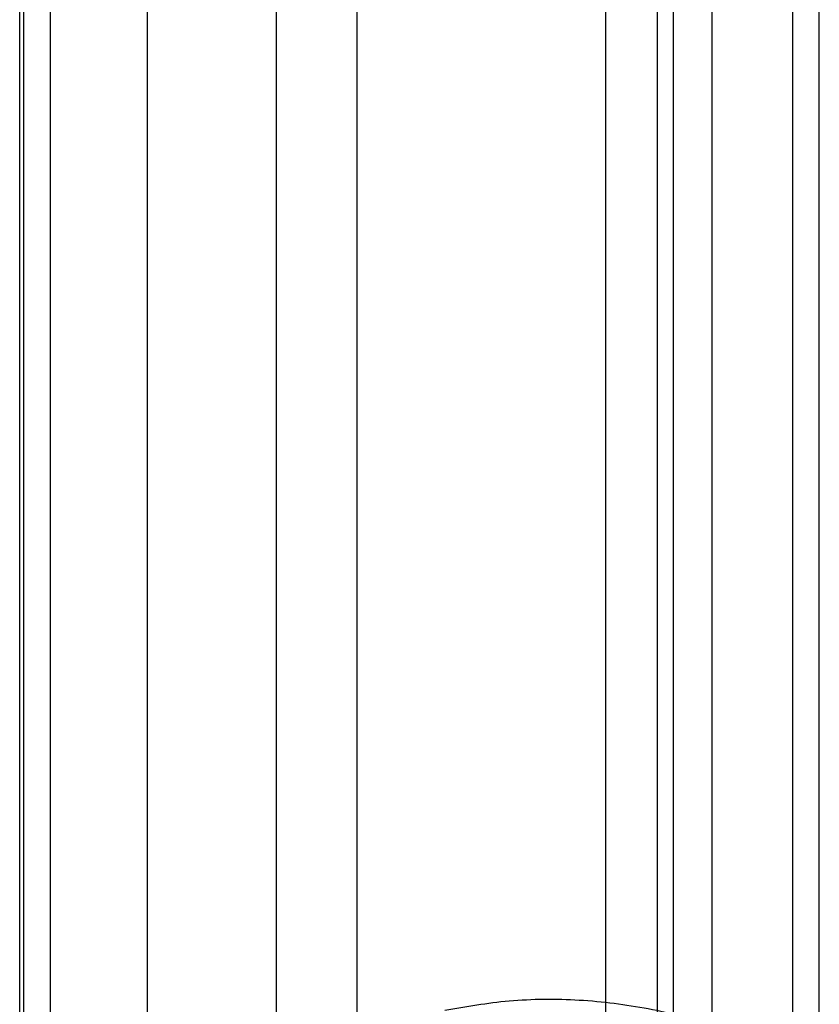
# Model space of a CAD drawing. Units: millimetres. Extents: x 7980 to 17463, y -1377 to 4127.
# Drawn here: x 11265 to 11283, y 2082 to 2103 of the extents above; entities that cross this region are included whole.
import ezdxf

# ---------------------------------------------------------------- set-up
doc = ezdxf.new("R2010")
doc.units = ezdxf.units.MM
doc.header["$LTSCALE"] = 10
doc.layers.add('ROTH DETALJIT', color=7, linetype='Continuous')

msp = doc.modelspace()

# ---------------------------------------------------------------- linework, layer by layer
at = {"layer": 'ROTH DETALJIT', "color": 7, "linetype": 'Continuous', "lineweight": 25}
for p, q in [((11265.115, 1733.025), (11265.115, 2352.309)), ((11282.635, 2076.85), (11282.635, 2159.744)), ((11282.049, 2159.406), (11282.049, 2076.64)), ((11280.282, 2158.385), (11280.282, 2075.662)), ((11279.433, 2157.896), (11279.433, 2075.008)), ((11279.08, 2157.692), (11279.08, 2074.699)), ((11277.948, 2157.038), (11277.948, 2073.548)), ((11272.504, 2153.895), (11272.504, 2059.144)), ((11270.736, 2152.875), (11270.736, 2058.363)), ((11267.907, 2151.294), (11267.907, 2055.684)), ((11265.786, 2150.07), (11265.786, 2054.285)), ((11265.2, 2149.732), (11265.2, 2053.764))]:
    msp.add_line(p, q, dxfattribs=at)
msp.add_open_spline([(11281.203, 2080.74), (11280.913, 2080.882), (11280.204, 2081.231), (11278.9, 2081.563), (11277.383, 2081.754), (11275.86, 2081.746), (11274.897, 2081.581), (11274.432, 2081.501)], degree=3, knots=[0, 0, 0, 0, 0.149342, 0.366013, 0.582173, 0.79799, 1, 1, 1, 1], dxfattribs=at)

doc.saveas('drawing.dxf')
